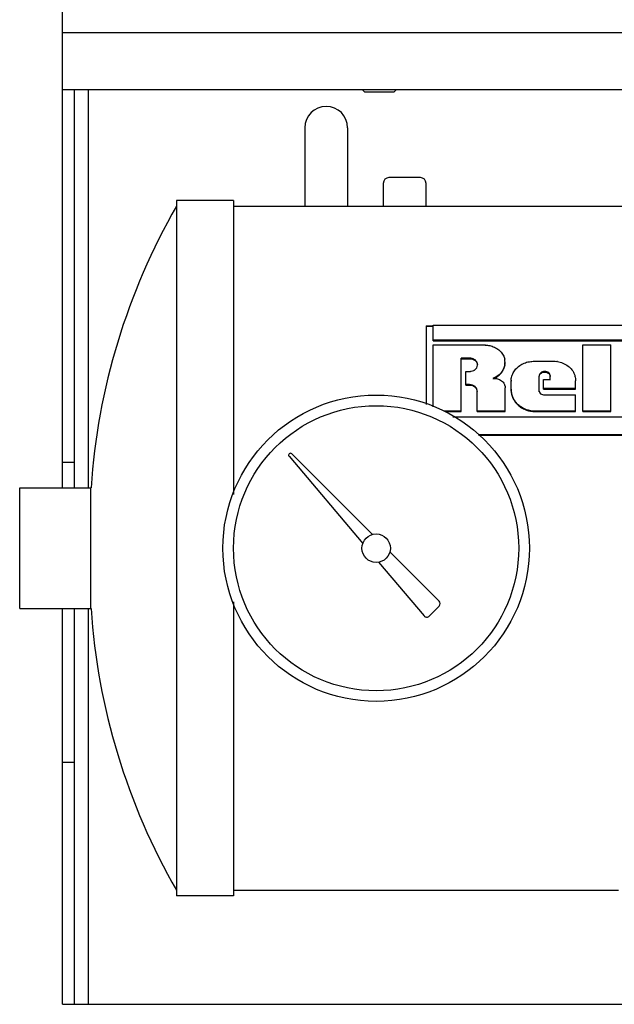
# Model space of a CAD drawing. Units: inches. Extents: x 5.7 to 24, y 1.8 to 20.1.
# Drawn here: x 16.9 to 18.2, y 15.5 to 17.7 of the extents above; entities that cross this region are included whole.
import ezdxf

# ---------------------------------------------------------------- set-up
doc = ezdxf.new("R2010")
doc.units = ezdxf.units.IN
doc.header["$LTSCALE"] = 1.87
doc.header["$MEASUREMENT"] = 0
doc.layers.get('0').update_dxf_attribs({"linetype": 'CONTINUOUS'})

msp = doc.modelspace()

# ---------------------------------------------------------------- linework, layer by layer
at = {"color": 7, "linetype": 'Continuous'}
for p, q in [((16.9691, 16.6402), (16.9691, 17.6952)), ((18.8495, 17.5128), (16.9691, 17.5128)), ((16.9952, 16.6402), (16.9952, 17.5128)), ((17.6321, 17.5077), (17.627, 17.5128)), ((17.6951, 17.5077), (17.7002, 17.5128)), ((17.6951, 17.5077), (17.6321, 17.5077)), ((17.5003, 17.4296), (17.5003, 17.2577)), ((17.5941, 17.4296), (17.5941, 17.2577)), ((17.7535, 17.3202), (17.6847, 17.3202)), ((17.6722, 17.3077), (17.6722, 17.2577)), ((17.766, 17.2577), (17.766, 17.3077)), ((17.2191, 17.2702), (17.2191, 15.7452)), ((17.3441, 17.2702), (17.2191, 17.2702)), ((17.3441, 17.2702), (17.3441, 16.6254)), ((17.3441, 17.2577), (18.8516, 17.2577)), ((16.9952, 16.6953), (16.9691, 16.6953)), ((16.8753, 16.3752), (16.8753, 16.6402)), ((16.8753, 16.6402), (17.0316, 16.6402)), ((17.0316, 16.3752), (17.0316, 16.6402)), ((17.3441, 16.39), (17.3441, 15.7452)), ((16.8753, 16.3752), (17.0316, 16.3752)), ((16.9691, 15.5077), (16.9691, 16.3752)), ((16.9952, 15.5077), (16.9952, 16.3752)), ((16.9952, 16.0379), (16.9691, 16.0379)), ((17.3441, 15.7452), (17.2191, 15.7452)), ((17.3441, 15.7577), (18.1878, 15.7577)), ((16.9691, 15.5077), (18.2357, 15.5077))]:
    msp.add_line(p, q, dxfattribs=at)
at = {"color": 9, "linetype": 'Continuous'}
for p, q in [((18.8488, 17.6378), (16.9691, 17.6378)), ((17.0265, 16.6402), (17.0265, 17.5128)), ((17.8971, 16.9517), (17.8971, 16.9532)), ((18.0541, 16.917), (18.0541, 16.9163)), ((17.8634, 16.8954), (17.8634, 16.8942)), ((17.8613, 16.8652), (17.8613, 16.8664)), ((17.9526, 16.8751), (17.9526, 16.8763)), ((18.0234, 16.8432), (18.0234, 16.8443)), ((18, 16.8083), (18, 16.8073)), ((18.0055, 16.8081), (18.0055, 16.8071)), ((17.0265, 15.5077), (17.0265, 16.3752))]:
    msp.add_line(p, q, dxfattribs=at)
at = {"color": 6, "linetype": 'Continuous'}
for p, q in [((17.7663, 16.9954), (17.7819, 16.9954)), ((17.7663, 16.9954), (17.7663, 16.823)), ((17.7663, 16.9946), (17.7819, 16.9946)), ((17.7819, 16.997), (18.7808, 16.997)), ((17.7819, 16.9622), (17.7819, 16.997)), ((18.7808, 16.9638), (17.7819, 16.9638)), ((17.7819, 16.9622), (18.7808, 16.9622)), ((17.7819, 16.9533), (17.8932, 16.9533)), ((17.7819, 16.8175), (17.7819, 16.9533)), ((17.8932, 16.9533), (17.8958, 16.9533)), ((17.8958, 16.9533), (17.8971, 16.9532)), ((18.1097, 16.9533), (18.1712, 16.9533)), ((18.1097, 16.8071), (18.1097, 16.9533)), ((18.1712, 16.8071), (18.1712, 16.9533)), ((17.8616, 16.9245), (17.8433, 16.9245)), ((17.8433, 16.8071), (17.8433, 16.9245)), ((17.8433, 16.9231), (17.8616, 16.9231)), ((17.8616, 16.9231), (17.8616, 16.9245)), ((17.8788, 16.9087), (17.8788, 16.91)), ((17.9391, 16.9141), (17.9391, 16.9154)), ((18.0033, 16.9177), (18.0493, 16.9177)), ((18.0033, 16.9163), (18.0033, 16.9177)), ((18.0493, 16.9177), (18.0525, 16.9173)), ((18.0493, 16.9177), (18.0493, 16.917)), ((17.8533, 16.8953), (17.8616, 16.8953)), ((17.8533, 16.8652), (17.8533, 16.8953)), ((17.8616, 16.8953), (17.8634, 16.8954)), ((17.8616, 16.8953), (17.8616, 16.894)), ((18.0138, 16.8509), (18.0138, 16.8846)), ((18.0383, 16.8764), (18.0383, 16.8846)), ((17.8613, 16.8664), (17.8533, 16.8664)), ((17.8533, 16.8652), (17.8613, 16.8652)), ((17.9129, 16.8799), (17.9129, 16.8787)), ((17.9525, 16.8549), (17.9525, 16.874)), ((18.0234, 16.8776), (18.0383, 16.8776)), ((18.0234, 16.8567), (18.0234, 16.8776)), ((18.0938, 16.8567), (18.0938, 16.8748)), ((17.8782, 16.8071), (17.8782, 16.8514)), ((17.9395, 16.8071), (17.9395, 16.8593)), ((18.0938, 16.8579), (18.0234, 16.8579)), ((18.0234, 16.8567), (18.0938, 16.8567)), ((18.0234, 16.8443), (18.0938, 16.8443)), ((18.0938, 16.8071), (18.0938, 16.8443)), ((17.8433, 16.8081), (17.806, 16.8081)), ((17.8076, 16.8071), (17.8433, 16.8071)), ((17.825, 16.7961), (18.7808, 16.7961)), ((17.9395, 16.8081), (17.8782, 16.8081)), ((17.8782, 16.8071), (17.9395, 16.8071)), ((18.0055, 16.8081), (18, 16.8083)), ((18, 16.8073), (18.0055, 16.8071)), ((18.0938, 16.8081), (18.0055, 16.8081)), ((18.0055, 16.8071), (18.0938, 16.8071)), ((18.1712, 16.8081), (18.1097, 16.8081)), ((18.1097, 16.8071), (18.1712, 16.8071)), ((18.7808, 16.7562), (17.8802, 16.7562)), ((18.7969, 16.755), (17.8814, 16.755)), ((17.4656, 16.7094), (17.6272, 16.5183)), ((17.6485, 16.5379), (17.4715, 16.7149)), ((17.7947, 16.3917), (17.6868, 16.4996)), ((17.6621, 16.477), (17.7615, 16.3595)), ((17.773, 16.359), (17.7947, 16.3806))]:
    msp.add_line(p, q, dxfattribs=at)
for radius in [0.3359, 0.3125, 0.0312]:
    msp.add_circle((17.6566, 16.5077), radius, dxfattribs=at)
at = {"color": 7, "linetype": 'Continuous'}
for centre, radius, start, end in [((17.5472, 17.4296), 0.0469, 0, 180), ((17.6847, 17.3077), 0.0125, 90, 180), ((17.7535, 17.3077), 0.0125, 0, 90), ((18.4596, 16.5438), 1.4312, 150.0803, 176.1385), ((18.4596, 16.4716), 1.4312, 183.8615, 209.9197)]:
    msp.add_arc(centre, radius, start, end, dxfattribs=at)
at = {"color": 6, "linetype": 'Continuous'}
for centre, radius, start, end in [((17.8666, 16.91), 0.0122, 353.8679, 0.1365), ((17.9065, 16.9154), 0.0326, 358.8456, 11.4193), ((17.9061, 16.9155), 0.0329, 348.5279, 358.8274), ((18.0449, 16.8639), 0.0539, 80.1752, 81.8641), ((17.9858, 16.8744), 0.0333, 176.6921, 178.0135), ((18.0066, 16.8737), 0.0541, 178.0643, 179.7086), ((18.0805, 16.8638), 0.1283, 183.4529, 183.9588), ((17.4685, 16.7119), 0.00391, 135, 220.2254), ((17.4688, 16.7121), 0.00391, 45, 135), ((17.7892, 16.3862), 0.00781, 315, 45), ((17.7675, 16.3645), 0.00781, 220.2254, 315)]:
    msp.add_arc(centre, radius, start, end, dxfattribs=at)
for points, knots in [([(17.8971, 16.9532), (17.8983, 16.9531), (17.9029, 16.9527), (17.9075, 16.9516), (17.9108, 16.9505)], [0, 0, 0, 0, 0.251689, 1, 1, 1, 1]), ([(17.9108, 16.9505), (17.9143, 16.9493), (17.9209, 16.9463), (17.9293, 16.9397), (17.9354, 16.9314), (17.9378, 16.9251), (17.9384, 16.9219)], [0, 0, 0, 0, 0.26632, 0.520916, 0.764322, 1, 1, 1, 1]), ([(17.8779, 16.9148), (17.8773, 16.9162), (17.8756, 16.919), (17.8724, 16.9215), (17.8693, 16.9229), (17.866, 16.9239), (17.8634, 16.9242), (17.8616, 16.9245)], [0, 0, 0, 0, 0.232845, 0.478304, 0.606531, 0.736486, 1, 1, 1, 1]), ([(17.8616, 16.9231), (17.8637, 16.9228), (17.8678, 16.9223), (17.8734, 16.9198), (17.8774, 16.9154), (17.8786, 16.9118), (17.8788, 16.91)], [0, 0, 0, 0, 0.267615, 0.526479, 0.768809, 1, 1, 1, 1]), ([(17.876, 16.902), (17.8764, 16.9025), (17.8777, 16.9045), (17.8786, 16.9069), (17.8788, 16.9087)], [0, 0, 0, 0, 0.257732, 1, 1, 1, 1]), ([(17.8788, 16.91), (17.8788, 16.9112), (17.8786, 16.9128), (17.8781, 16.9144), (17.8779, 16.9148)], [0, 0, 0, 0, 0.747266, 1, 1, 1, 1]), ([(17.9384, 16.9089), (17.9378, 16.9058), (17.9361, 16.9012), (17.9329, 16.8957), (17.9299, 16.8917), (17.9263, 16.8881), (17.9222, 16.8849), (17.9177, 16.8823), (17.9145, 16.8807), (17.9129, 16.8799)], [0, 0, 0, 0, 0.235979, 0.357632, 0.481722, 0.60796, 0.736479, 0.86754, 1, 1, 1, 1]), ([(17.9244, 16.8854), (17.9267, 16.8872), (17.9308, 16.8912), (17.9354, 16.8983), (17.9384, 16.906), (17.9391, 16.9114), (17.9391, 16.9141)], [0, 0, 0, 0, 0.26158, 0.515195, 0.76036, 1, 1, 1, 1]), ([(17.9559, 16.8898), (17.9573, 16.893), (17.961, 16.8991), (17.9688, 16.9067), (17.9783, 16.9126), (17.9854, 16.9152), (17.9892, 16.916)], [0, 0, 0, 0, 0.238508, 0.483977, 0.738438, 1, 1, 1, 1]), ([(17.9892, 16.916), (17.9903, 16.9163), (17.995, 16.9172), (17.9998, 16.9175), (18.0033, 16.9177)], [0, 0, 0, 0, 0.248616, 1, 1, 1, 1]), ([(18.0541, 16.917), (18.0623, 16.9156), (18.0778, 16.9091), (18.0887, 16.8958), (18.0913, 16.8885)], [0, 0, 0, 0, 0.51825, 1, 1, 1, 1]), ([(17.8634, 16.8954), (17.864, 16.8955), (17.8664, 16.8958), (17.8688, 16.8965), (17.8704, 16.8974)], [0, 0, 0, 0, 0.252425, 1, 1, 1, 1]), ([(17.8704, 16.8974), (17.871, 16.8976), (17.8731, 16.8989), (17.8749, 16.9005), (17.876, 16.902)], [0, 0, 0, 0, 0.257185, 1, 1, 1, 1]), ([(17.9149, 16.8796), (17.9157, 16.8801), (17.919, 16.8818), (17.9222, 16.8837), (17.9244, 16.8854)], [0, 0, 0, 0, 0.252966, 1, 1, 1, 1]), ([(17.9526, 16.8763), (17.9526, 16.8775), (17.9531, 16.8821), (17.9544, 16.8866), (17.9559, 16.8898)], [0, 0, 0, 0, 0.249213, 1, 1, 1, 1]), ([(18.0383, 16.8846), (18.0383, 16.886), (18.0377, 16.8888), (18.0349, 16.8924), (18.0308, 16.8947), (18.0261, 16.8955), (18.0213, 16.8947), (18.0172, 16.8924), (18.0145, 16.8888), (18.0138, 16.886), (18.0138, 16.8846)], [0, 0, 0, 0, 0.116579, 0.23813, 0.366621, 0.500003, 0.633384, 0.761875, 0.883424, 1, 1, 1, 1]), ([(18.015, 16.8879), (18.0155, 16.8889), (18.0171, 16.8909), (18.0203, 16.8929), (18.0241, 16.894), (18.0281, 16.894), (18.0318, 16.8929), (18.035, 16.8908), (18.0374, 16.888), (18.0381, 16.8857), (18.0383, 16.8845)], [0, 0, 0, 0, 0.120064, 0.245795, 0.376193, 0.508347, 0.638688, 0.764326, 0.884301, 1, 1, 1, 1]), ([(18.0913, 16.8885), (18.0917, 16.8874), (18.093, 16.8829), (18.0936, 16.8783), (18.0938, 16.8748)], [0, 0, 0, 0, 0.250212, 1, 1, 1, 1]), ([(17.8782, 16.8514), (17.8782, 16.8534), (17.8773, 16.8574), (17.8735, 16.8624), (17.8679, 16.8657), (17.8635, 16.8664), (17.8613, 16.8664)], [0, 0, 0, 0, 0.236461, 0.4806, 0.736237, 1, 1, 1, 1]), ([(17.8613, 16.8652), (17.8634, 16.8652), (17.8676, 16.8646), (17.873, 16.8616), (17.8769, 16.857), (17.878, 16.8532), (17.8782, 16.8514)], [0, 0, 0, 0, 0.263017, 0.518691, 0.763332, 1, 1, 1, 1]), ([(17.9228, 16.8792), (17.9259, 16.8783), (17.9317, 16.8756), (17.936, 16.8706), (17.9374, 16.8679)], [0, 0, 0, 0, 0.51306, 1, 1, 1, 1]), ([(17.9374, 16.8679), (17.9377, 16.8672), (17.9389, 16.8645), (17.9395, 16.8615), (17.9395, 16.8593)], [0, 0, 0, 0, 0.253421, 1, 1, 1, 1]), ([(17.9525, 16.8549), (17.9527, 16.852), (17.9531, 16.8477), (17.9544, 16.8421), (17.9564, 16.8365), (17.9601, 16.8299), (17.966, 16.8229), (17.9731, 16.8168), (17.9842, 16.8105), (17.9936, 16.8079), (18, 16.8073)], [0, 0, 0, 0, 0.117651, 0.176894, 0.236738, 0.358629, 0.483002, 0.609585, 0.738528, 1, 1, 1, 1]), ([(18, 16.8083), (17.9937, 16.8089), (17.9844, 16.8115), (17.9735, 16.8176), (17.9664, 16.8235), (17.9605, 16.8304), (17.9568, 16.8369), (17.9547, 16.8423), (17.9532, 16.8478), (17.9528, 16.8521), (17.9526, 16.8549)], [0, 0, 0, 0, 0.261268, 0.390156, 0.516723, 0.641108, 0.76313, 0.823067, 0.882343, 1, 1, 1, 1]), ([(18.0138, 16.852), (18.014, 16.8506), (18.0151, 16.8478), (18.0175, 16.8459), (18.0189, 16.8453)], [0, 0, 0, 0, 0.486693, 1, 1, 1, 1])]:
    msp.add_open_spline(points, degree=3, knots=knots, dxfattribs=at)
for points in [[(17.9129, 16.8799), (17.9162, 16.8803), (17.9196, 16.88), (17.9228, 16.8792)], [(18.0189, 16.8453), (18.0203, 16.8446), (18.0218, 16.8443), (18.0234, 16.8443)]]:
    msp.add_open_spline(points, degree=3, dxfattribs=at)

doc.saveas('drawing.dxf')
